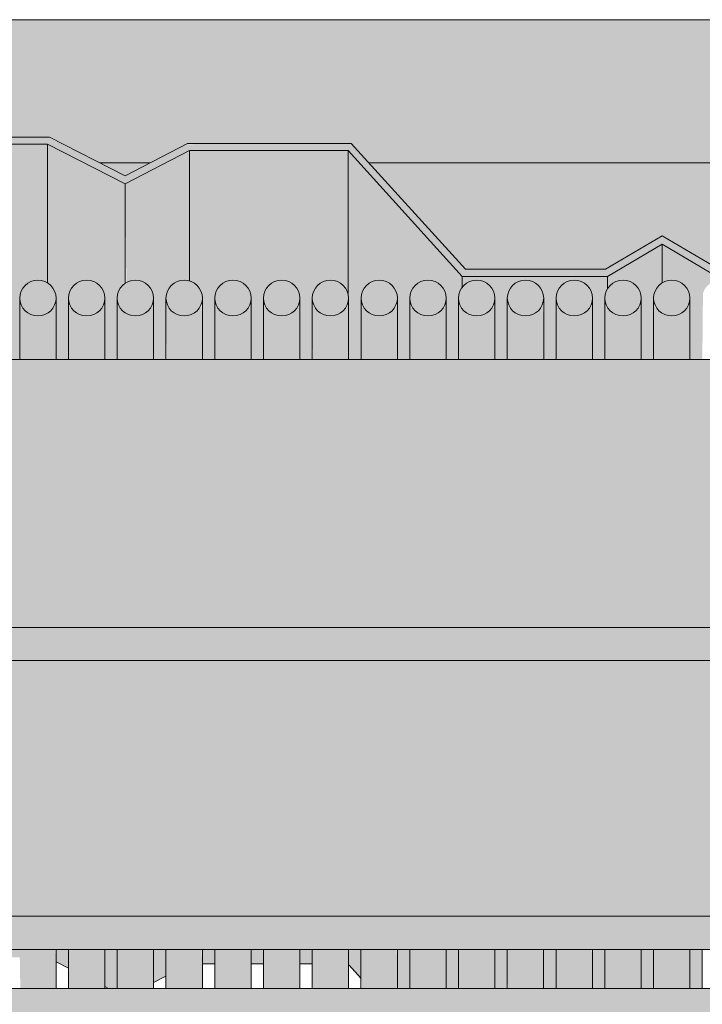
# Model space of a CAD drawing. Units: metres. Extents: x -3.9 to 31.5, y -3.4 to 5.3.
# Drawn here: x 0.7 to 0.9, y 2.5 to 2.7 of the extents above; entities that cross this region are included whole.
import ezdxf

# ---------------------------------------------------------------- set-up
doc = ezdxf.new("R2010")
doc.units = ezdxf.units.M
for name, color, linetype, lineweight in [('A-CIELO', 13, 'Continuous', 18), ('A-CIELO-PAT', 13, 'Continuous', 18), ('A-CUBIERT', 132, 'Continuous', 18), ('E-EQUIP ESP', 7, 'Continuous', 18), ('S-UNION', 4, 'Continuous', 18)]:
    doc.layers.add(name, color=color, linetype=linetype, lineweight=lineweight)

# ---------------------------------------------------------------- blocks, each defined once
blk = doc.blocks.new('Cubiertas Colihue3 - Cubiertas Colihue-996606-Corte  A - A')
at = {"layer": 'A-CUBIERT'}
for points in [[(0.6987, 2.65749), (0.69999, 2.65766), (0.70138, 2.65829), (0.70223, 2.65893), (0.70303, 2.65995), (0.70353, 2.66113), (0.7037, 2.66241), (0.70353, 2.66368), (0.70303, 2.66486), (0.70138, 2.66652), (0.7012, 2.66666), (0.69999, 2.66716), (0.69869, 2.66732), (0.6974, 2.66715), (0.69619, 2.66666), (0.69516, 2.66588), (0.69436, 2.66486), (0.69386, 2.66366), (0.6937, 2.66241), (0.69387, 2.66113), (0.69437, 2.65995), (0.69516, 2.65893), (0.6962, 2.65815), (0.6974, 2.65766), (0.69869, 2.65749)], [(0.7121, 2.65749), (0.71339, 2.65766), (0.7146, 2.65815), (0.71563, 2.65893), (0.71643, 2.65995), (0.71693, 2.66113), (0.7171, 2.66241), (0.71693, 2.66368), (0.71643, 2.66486), (0.71563, 2.66588), (0.7146, 2.66666), (0.71339, 2.66716), (0.71209, 2.66732), (0.7108, 2.66715), (0.70959, 2.66666), (0.70856, 2.66588), (0.70776, 2.66486), (0.70726, 2.66366), (0.7071, 2.66241), (0.70727, 2.66113), (0.70777, 2.65995), (0.70856, 2.65893), (0.7096, 2.65815), (0.7108, 2.65766), (0.71209, 2.65749)], [(0.7255, 2.65749), (0.72679, 2.65766), (0.728, 2.65815), (0.72903, 2.65893), (0.72983, 2.65995), (0.73033, 2.66113), (0.7305, 2.66241), (0.73033, 2.66368), (0.72983, 2.66486), (0.72903, 2.66588), (0.728, 2.66666), (0.72679, 2.66716), (0.72549, 2.66732), (0.7242, 2.66715), (0.72224, 2.6661), (0.72196, 2.66588), (0.72116, 2.66486), (0.72066, 2.66366), (0.7205, 2.66241), (0.72067, 2.66113), (0.72117, 2.65995), (0.72271, 2.65836), (0.723, 2.65815), (0.7242, 2.65766), (0.72549, 2.65749)], [(0.7389, 2.65749), (0.74034, 2.65772), (0.7414, 2.65815), (0.74243, 2.65893), (0.74323, 2.65995), (0.74373, 2.66113), (0.7439, 2.66241), (0.74373, 2.66368), (0.74323, 2.66486), (0.74243, 2.66588), (0.7414, 2.66666), (0.74019, 2.66716), (0.73889, 2.66732), (0.7376, 2.66715), (0.73639, 2.66666), (0.73536, 2.66588), (0.73456, 2.66486), (0.73406, 2.66366), (0.7339, 2.66241), (0.73407, 2.66113), (0.73457, 2.65995), (0.73536, 2.65893), (0.7364, 2.65815), (0.7376, 2.65766), (0.73889, 2.65749)], [(0.7523, 2.65749), (0.75359, 2.65766), (0.7548, 2.65815), (0.75583, 2.65893), (0.75663, 2.65995), (0.75713, 2.66113), (0.7573, 2.66241), (0.75713, 2.66368), (0.75663, 2.66486), (0.75583, 2.66588), (0.7548, 2.66666), (0.75324, 2.6672), (0.75229, 2.66732), (0.751, 2.66715), (0.74979, 2.66666), (0.74876, 2.66588), (0.74796, 2.66486), (0.74746, 2.66366), (0.7473, 2.66241), (0.74747, 2.66113), (0.74797, 2.65995), (0.74876, 2.65893), (0.7498, 2.65815), (0.751, 2.65766), (0.75229, 2.65749)], [(0.7657, 2.65749), (0.76699, 2.65766), (0.7682, 2.65815), (0.76923, 2.65893), (0.77003, 2.65995), (0.77053, 2.66113), (0.7707, 2.66241), (0.77053, 2.66368), (0.77003, 2.66486), (0.76923, 2.66588), (0.7682, 2.66666), (0.76699, 2.66716), (0.76569, 2.66732), (0.7644, 2.66715), (0.76319, 2.66666), (0.76216, 2.66588), (0.76136, 2.66486), (0.76086, 2.66366), (0.7607, 2.66241), (0.76087, 2.66113), (0.76137, 2.65995), (0.76216, 2.65893), (0.7632, 2.65815), (0.7644, 2.65766), (0.76569, 2.65749)], [(0.7791, 2.65749), (0.78039, 2.65766), (0.7816, 2.65815), (0.78263, 2.65893), (0.78343, 2.65995), (0.78393, 2.66113), (0.7841, 2.66241), (0.78392, 2.66368), (0.78343, 2.66486), (0.78263, 2.66588), (0.7816, 2.66666), (0.78039, 2.66716), (0.77909, 2.66732), (0.7778, 2.66715), (0.77659, 2.66666), (0.77556, 2.66588), (0.77476, 2.66486), (0.77426, 2.66366), (0.7741, 2.66241), (0.77427, 2.66113), (0.77477, 2.65995), (0.77556, 2.65893), (0.7766, 2.65815), (0.7778, 2.65766), (0.77909, 2.65749)], [(0.7925, 2.65749), (0.79379, 2.65766), (0.795, 2.65815), (0.79603, 2.65893), (0.79683, 2.65995), (0.79733, 2.66113), (0.7975, 2.66241), (0.79733, 2.66368), (0.79683, 2.66486), (0.79603, 2.66588), (0.795, 2.66666), (0.79379, 2.66716), (0.79249, 2.66732), (0.7912, 2.66715), (0.78999, 2.66666), (0.78896, 2.66588), (0.78816, 2.66486), (0.78766, 2.66366), (0.7875, 2.66241), (0.78767, 2.66113), (0.78817, 2.65995), (0.78896, 2.65893), (0.79, 2.65815), (0.7912, 2.65766), (0.79249, 2.65749)], [(0.8059, 2.65749), (0.80719, 2.65766), (0.8084, 2.65815), (0.80943, 2.65893), (0.81023, 2.65995), (0.81073, 2.66113), (0.8109, 2.66241), (0.81073, 2.66368), (0.81023, 2.66486), (0.80943, 2.66588), (0.8084, 2.66666), (0.80719, 2.66716), (0.80589, 2.66732), (0.8046, 2.66715), (0.80339, 2.66666), (0.80236, 2.66588), (0.80156, 2.66486), (0.80106, 2.66366), (0.8009, 2.66241), (0.80107, 2.66113), (0.80157, 2.65995), (0.80236, 2.65893), (0.8034, 2.65815), (0.8046, 2.65766), (0.80589, 2.65749)], [(0.8193, 2.65749), (0.82059, 2.65766), (0.8218, 2.65815), (0.82283, 2.65893), (0.82363, 2.65995), (0.82413, 2.66113), (0.8243, 2.66241), (0.82413, 2.66368), (0.82363, 2.66486), (0.82283, 2.66588), (0.8218, 2.66666), (0.82059, 2.66716), (0.81929, 2.66732), (0.818, 2.66715), (0.81679, 2.66666), (0.81523, 2.6652), (0.81496, 2.66486), (0.81446, 2.66366), (0.8143, 2.66241), (0.81447, 2.66113), (0.81527, 2.65956), (0.81576, 2.65893), (0.8168, 2.65815), (0.818, 2.65766), (0.81929, 2.65749)], [(0.8327, 2.65749), (0.83399, 2.65766), (0.8352, 2.65815), (0.83623, 2.65893), (0.83703, 2.65995), (0.83753, 2.66113), (0.8377, 2.66241), (0.83753, 2.66368), (0.83703, 2.66486), (0.83623, 2.66588), (0.8352, 2.66666), (0.83399, 2.66716), (0.83269, 2.66732), (0.8314, 2.66715), (0.83019, 2.66666), (0.82916, 2.66588), (0.82836, 2.66486), (0.82786, 2.66366), (0.8277, 2.66241), (0.82787, 2.66113), (0.82837, 2.65995), (0.82916, 2.65893), (0.8302, 2.65815), (0.8314, 2.65766), (0.83269, 2.65749)], [(0.8461, 2.65749), (0.84739, 2.65766), (0.8486, 2.65815), (0.84963, 2.65893), (0.85043, 2.65995), (0.85093, 2.66113), (0.8511, 2.66241), (0.85093, 2.66368), (0.85043, 2.66486), (0.84963, 2.66588), (0.8486, 2.66666), (0.84739, 2.66716), (0.84609, 2.66732), (0.8448, 2.66715), (0.84359, 2.66666), (0.84256, 2.66588), (0.84176, 2.66486), (0.84126, 2.66366), (0.8411, 2.66241), (0.84127, 2.66113), (0.84177, 2.65995), (0.84256, 2.65893), (0.8436, 2.65815), (0.8448, 2.65766), (0.84609, 2.65749)], [(0.8595, 2.65749), (0.86079, 2.65766), (0.862, 2.65815), (0.86303, 2.65893), (0.86383, 2.65995), (0.86433, 2.66113), (0.8645, 2.66241), (0.86433, 2.66368), (0.86383, 2.66486), (0.86303, 2.66588), (0.862, 2.66666), (0.86079, 2.66716), (0.85949, 2.66732), (0.8582, 2.66715), (0.85699, 2.66666), (0.85527, 2.665), (0.85516, 2.66486), (0.85466, 2.66366), (0.8545, 2.66241), (0.85467, 2.66113), (0.85527, 2.65981), (0.85596, 2.65893), (0.857, 2.65815), (0.8582, 2.65766), (0.85949, 2.65749)], [(0.8729, 2.65749), (0.87419, 2.65766), (0.8754, 2.65815), (0.87643, 2.65893), (0.87723, 2.65995), (0.87773, 2.66113), (0.8779, 2.66241), (0.87773, 2.66368), (0.87722, 2.66487), (0.87643, 2.66588), (0.8754, 2.66666), (0.87419, 2.66716), (0.87289, 2.66732), (0.8716, 2.66715), (0.87027, 2.66657), (0.86936, 2.66588), (0.86856, 2.66486), (0.86806, 2.66366), (0.8679, 2.66241), (0.86807, 2.66113), (0.86857, 2.65995), (0.86936, 2.65893), (0.8704, 2.65815), (0.8716, 2.65766), (0.87289, 2.65749)]]:
    blk.add_hatch(color=256, dxfattribs=at).paths.add_polyline_path(points, flags=0)
h = blk.add_hatch(color=256, dxfattribs=at)
h.paths.add_polyline_path([(0.70363, 2.4727), (0.70369, 2.4727), (0.70352, 2.48348), (0.69369, 2.48348), (0.69387, 2.4727), (0.70353, 2.4727)], flags=0)
h.paths.add_polyline_path([(0.70353, 2.64552), (0.7037, 2.64552), (0.70353, 2.66113), (0.70303, 2.65995), (0.70138, 2.65829), (0.7012, 2.65815), (0.69999, 2.65766), (0.6987, 2.65749), (0.6974, 2.65766), (0.69619, 2.65815), (0.69516, 2.65893), (0.69436, 2.65995), (0.69386, 2.66115), (0.6937, 2.66241), (0.69389, 2.64552), (0.70353, 2.64552)], flags=0)
h = blk.add_hatch(color=256, dxfattribs=at)
h.paths.add_polyline_path([(0.70709, 2.4727), (0.71709, 2.4727), (0.71692, 2.48348), (0.70709, 2.48348), (0.70709, 2.47833)], flags=0)
h.paths.add_polyline_path([(0.7071, 2.64552), (0.7171, 2.64552), (0.71693, 2.66113), (0.71643, 2.65995), (0.71563, 2.65893), (0.7146, 2.65815), (0.71339, 2.65766), (0.7121, 2.65749), (0.7108, 2.65766), (0.70959, 2.65815), (0.70856, 2.65893), (0.70776, 2.65995), (0.70726, 2.66115), (0.7071, 2.66241), (0.7071, 2.65662)], flags=0)
h = blk.add_hatch(color=256, dxfattribs=at)
h.paths.add_polyline_path([(0.7242, 2.4727), (0.73049, 2.4727), (0.73032, 2.48348), (0.72049, 2.48348), (0.72067, 2.4727), (0.7242, 2.4727)], flags=0)
h.paths.add_polyline_path([(0.7205, 2.64552), (0.7305, 2.64552), (0.73033, 2.66113), (0.72983, 2.65995), (0.72903, 2.65893), (0.728, 2.65815), (0.72679, 2.65766), (0.7255, 2.65749), (0.7242, 2.65766), (0.72224, 2.65871), (0.72196, 2.65893), (0.72116, 2.65995), (0.72066, 2.66115), (0.7205, 2.66241), (0.7205, 2.65662)], flags=0)
h = blk.add_hatch(color=256, dxfattribs=at)
h.paths.add_polyline_path([(0.73389, 2.4727), (0.74389, 2.4727), (0.74372, 2.48348), (0.73389, 2.48348), (0.73389, 2.47615)], flags=0)
h.paths.add_polyline_path([(0.74144, 2.64552), (0.7439, 2.64552), (0.74373, 2.66113), (0.74323, 2.65995), (0.74243, 2.65893), (0.7414, 2.65815), (0.74019, 2.65766), (0.7389, 2.65749), (0.7376, 2.65766), (0.73639, 2.65815), (0.73536, 2.65893), (0.73456, 2.65995), (0.73406, 2.66115), (0.7339, 2.66241), (0.73409, 2.64552), (0.7414, 2.64552)], flags=0)
h = blk.add_hatch(color=256, dxfattribs=at)
h.paths.add_polyline_path([(0.76069, 2.4727), (0.77069, 2.4727), (0.77052, 2.48348), (0.76069, 2.48348), (0.76069, 2.47948)], flags=0)
h.paths.add_polyline_path([(0.7607, 2.64552), (0.7707, 2.64552), (0.77053, 2.66113), (0.77003, 2.65995), (0.76923, 2.65893), (0.7682, 2.65815), (0.76699, 2.65766), (0.7657, 2.65749), (0.7644, 2.65766), (0.76319, 2.65815), (0.76216, 2.65893), (0.76136, 2.65995), (0.76086, 2.66115), (0.7607, 2.66241), (0.7607, 2.65662)], flags=0)
h = blk.add_hatch(color=256, dxfattribs=at)
h.paths.add_polyline_path([(0.79499, 2.4727), (0.79749, 2.4727), (0.79732, 2.48348), (0.78749, 2.48348), (0.78767, 2.4727), (0.79451, 2.4727)], flags=0)
h.paths.add_polyline_path([(0.7912, 2.64552), (0.7975, 2.64552), (0.79733, 2.66113), (0.79683, 2.65995), (0.79603, 2.65893), (0.795, 2.65815), (0.79379, 2.65766), (0.7925, 2.65749), (0.7912, 2.65766), (0.78999, 2.65815), (0.78896, 2.65893), (0.78816, 2.65995), (0.78766, 2.66115), (0.7875, 2.66241), (0.78769, 2.64552), (0.7912, 2.64552)], flags=0)
h = blk.add_hatch(color=256, dxfattribs=at)
h.paths.add_polyline_path([(0.80719, 2.4727), (0.81089, 2.4727), (0.81072, 2.48348), (0.80089, 2.48348), (0.80107, 2.4727), (0.80719, 2.4727)], flags=0)
h.paths.add_polyline_path([(0.8009, 2.64552), (0.8109, 2.64552), (0.81073, 2.66113), (0.81023, 2.65995), (0.80943, 2.65893), (0.8084, 2.65815), (0.80719, 2.65766), (0.8059, 2.65749), (0.8046, 2.65766), (0.80339, 2.65815), (0.80236, 2.65893), (0.80156, 2.65995), (0.80106, 2.66115), (0.8009, 2.66241), (0.8009, 2.65662)], flags=0)
h = blk.add_hatch(color=256, dxfattribs=at)
h.paths.add_polyline_path([(0.83399, 2.4727), (0.83769, 2.4727), (0.83752, 2.48348), (0.82769, 2.48348), (0.82787, 2.4727), (0.83399, 2.4727)], flags=0)
h.paths.add_polyline_path([(0.8277, 2.64552), (0.8377, 2.64552), (0.83753, 2.66113), (0.83703, 2.65995), (0.83623, 2.65893), (0.8352, 2.65815), (0.83399, 2.65766), (0.8327, 2.65749), (0.8314, 2.65766), (0.83019, 2.65815), (0.82916, 2.65893), (0.82836, 2.65995), (0.82786, 2.66115), (0.8277, 2.66241), (0.8277, 2.65662)], flags=0)
h = blk.add_hatch(color=256, dxfattribs=at)
h.paths.add_polyline_path([(0.8461, 2.4727), (0.85109, 2.4727), (0.85092, 2.48348), (0.84109, 2.48348), (0.84127, 2.4727), (0.84609, 2.4727)], flags=0)
h.paths.add_polyline_path([(0.8411, 2.64552), (0.8511, 2.64552), (0.85093, 2.66113), (0.85043, 2.65995), (0.84963, 2.65893), (0.8486, 2.65815), (0.84739, 2.65766), (0.8461, 2.65749), (0.8448, 2.65766), (0.84359, 2.65815), (0.84256, 2.65893), (0.84176, 2.65995), (0.84126, 2.66115), (0.8411, 2.66241), (0.8411, 2.65662)], flags=0)
h = blk.add_hatch(color=256, dxfattribs=at)
h.paths.add_polyline_path([(0.86789, 2.4727), (0.87789, 2.4727), (0.87772, 2.48348), (0.86789, 2.48348)], flags=0)
h.paths.add_polyline_path([(0.8679, 2.64552), (0.8779, 2.64552), (0.87773, 2.66113), (0.87722, 2.65994), (0.87643, 2.65893), (0.8754, 2.65815), (0.87419, 2.65766), (0.8729, 2.65749), (0.8716, 2.65766), (0.87027, 2.65824), (0.86936, 2.65893), (0.86856, 2.65995), (0.86806, 2.66115), (0.8679, 2.66241), (0.8679, 2.65662)], flags=0)
h = blk.add_hatch(color=256, dxfattribs=at)
h.paths.add_polyline_path([(0.74729, 2.4727), (0.75729, 2.4727), (0.75712, 2.48348), (0.74729, 2.48348), (0.74729, 2.47948)], flags=0)
h.paths.add_polyline_path([(0.7473, 2.64552), (0.7573, 2.64552), (0.75713, 2.66113), (0.75663, 2.65995), (0.75583, 2.65893), (0.7548, 2.65815), (0.75324, 2.65761), (0.7523, 2.65749), (0.751, 2.65766), (0.74979, 2.65815), (0.74876, 2.65893), (0.74796, 2.65995), (0.74746, 2.66115), (0.7473, 2.66113), (0.7473, 2.65662)], flags=0)
h = blk.add_hatch(color=256, dxfattribs=at)
h.paths.add_polyline_path([(0.78403, 2.4727), (0.78409, 2.4727), (0.78392, 2.48348), (0.77409, 2.48348), (0.77427, 2.4727), (0.78393, 2.4727)], flags=0)
h.paths.add_polyline_path([(0.78393, 2.64552), (0.7841, 2.64552), (0.78392, 2.66113), (0.78343, 2.65995), (0.78263, 2.65893), (0.7816, 2.65815), (0.78039, 2.65766), (0.7791, 2.65749), (0.7778, 2.65766), (0.77659, 2.65815), (0.77556, 2.65893), (0.77476, 2.65995), (0.77426, 2.66115), (0.7741, 2.66113), (0.77429, 2.64552), (0.78393, 2.64552)], flags=0)
h = blk.add_hatch(color=256, dxfattribs=at)
h.paths.add_polyline_path([(0.81429, 2.4727), (0.82429, 2.4727), (0.82412, 2.48348), (0.81429, 2.48348)], flags=0)
h.paths.add_polyline_path([(0.8143, 2.64552), (0.8243, 2.64552), (0.82413, 2.66113), (0.82363, 2.65995), (0.82283, 2.65893), (0.8218, 2.65815), (0.82059, 2.65766), (0.8193, 2.65749), (0.818, 2.65766), (0.81679, 2.65815), (0.81523, 2.65961), (0.81496, 2.65995), (0.81446, 2.66115), (0.8143, 2.66113), (0.8143, 2.65662)], flags=0)
h = blk.add_hatch(color=256, dxfattribs=at)
h.paths.add_polyline_path([(0.85466, 2.4727), (0.86449, 2.4727), (0.86432, 2.48348), (0.85449, 2.48348), (0.85466, 2.4727)], flags=0)
h.paths.add_polyline_path([(0.85596, 2.64552), (0.8645, 2.64552), (0.86433, 2.66113), (0.86383, 2.65995), (0.86303, 2.65893), (0.862, 2.65815), (0.86079, 2.65766), (0.8595, 2.65749), (0.8582, 2.65766), (0.85699, 2.65815), (0.85527, 2.65981), (0.85516, 2.65995), (0.85466, 2.66115), (0.8545, 2.66113), (0.85469, 2.64552), (0.85527, 2.64552)], flags=0)
for p, q in [((0.6937, 2.66241), (0.6937, 2.64552)), ((0.7037, 2.64552), (0.7037, 2.66241)), ((0.7071, 2.66241), (0.7071, 2.64552)), ((0.7171, 2.64552), (0.7171, 2.66241)), ((0.7205, 2.66241), (0.7205, 2.64552)), ((0.7305, 2.64552), (0.7305, 2.66241)), ((0.7339, 2.66241), (0.7339, 2.64552)), ((0.7439, 2.64552), (0.7439, 2.66241)), ((0.7473, 2.66241), (0.7473, 2.64552)), ((0.7573, 2.64552), (0.7573, 2.66241)), ((0.7607, 2.66241), (0.7607, 2.64552)), ((0.7707, 2.64552), (0.7707, 2.66241)), ((0.7741, 2.66241), (0.7741, 2.64552)), ((0.7841, 2.64552), (0.7841, 2.66241)), ((0.7875, 2.66241), (0.7875, 2.64552)), ((0.7975, 2.64552), (0.7975, 2.66241)), ((0.8009, 2.66241), (0.8009, 2.64552)), ((0.8109, 2.64552), (0.8109, 2.66241)), ((0.8143, 2.66241), (0.8143, 2.64552)), ((0.8243, 2.64552), (0.8243, 2.66241)), ((0.8277, 2.66241), (0.8277, 2.64552)), ((0.8377, 2.64552), (0.8377, 2.66241)), ((0.8411, 2.66241), (0.8411, 2.64552)), ((0.8511, 2.64552), (0.8511, 2.66241)), ((0.8545, 2.66241), (0.8545, 2.64552)), ((0.8645, 2.64552), (0.8645, 2.66241)), ((0.8679, 2.66241), (0.8679, 2.64552)), ((0.8779, 2.64552), (0.8779, 2.66241)), ((0.70369, 2.4727), (0.70369, 2.48348)), ((0.70709, 2.48348), (0.70709, 2.4727)), ((0.71709, 2.4727), (0.71709, 2.48348)), ((0.72049, 2.48348), (0.72049, 2.4727)), ((0.73049, 2.4727), (0.73049, 2.48348)), ((0.73389, 2.48348), (0.73389, 2.4727)), ((0.74389, 2.4727), (0.74389, 2.48348)), ((0.74729, 2.48348), (0.74729, 2.4727)), ((0.75729, 2.4727), (0.75729, 2.48348)), ((0.76069, 2.48348), (0.76069, 2.4727)), ((0.77069, 2.4727), (0.77069, 2.48348)), ((0.77409, 2.48348), (0.77409, 2.4727)), ((0.78409, 2.4727), (0.78409, 2.48348)), ((0.78749, 2.48348), (0.78749, 2.4727)), ((0.79749, 2.4727), (0.79749, 2.48348)), ((0.80089, 2.48348), (0.80089, 2.4727)), ((0.81089, 2.4727), (0.81089, 2.48348)), ((0.81429, 2.48348), (0.81429, 2.4727)), ((0.82429, 2.4727), (0.82429, 2.48348)), ((0.82769, 2.48348), (0.82769, 2.4727)), ((0.83769, 2.4727), (0.83769, 2.48348)), ((0.84109, 2.48348), (0.84109, 2.4727)), ((0.85109, 2.4727), (0.85109, 2.48348)), ((0.85449, 2.48348), (0.85449, 2.4727)), ((0.86449, 2.4727), (0.86449, 2.48348)), ((0.86789, 2.48348), (0.86789, 2.4727)), ((0.87789, 2.4727), (0.87789, 2.48348)), ((0.88129, 2.48348), (0.88129, 2.4727))]:
    blk.add_line(p, q, dxfattribs=at)
for centre, start_param, end_param in [((0.6987, 2.66241), 3.141599, 6.283185), ((0.7121, 2.66241), 3.141599, 6.283185), ((0.7255, 2.66241), 3.141599, 6.283185), ((0.7389, 2.66241), 3.141599, 6.283185), ((0.7523, 2.66241), 3.141599, 6.283185), ((0.7657, 2.66241), 3.141599, 6.283185), ((0.7791, 2.66241), 3.141599, 6.283185), ((0.7925, 2.66241), 3.141599, 6.283185), ((0.8059, 2.66241), 3.141599, 6.283185), ((0.8193, 2.66241), 3.141599, 6.283185), ((0.8327, 2.66241), 3.141599, 6.283185), ((0.8461, 2.66241), 3.141599, 6.283185), ((0.8595, 2.66241), 3.141599, 6.283185), ((0.8729, 2.66241), 3.141599, 6.283185), ((0.6987, 2.66241), 0.000007, 3.141593), ((0.7121, 2.66241), 0.000007, 3.141593), ((0.7255, 2.66241), 0.000007, 3.141593), ((0.7389, 2.66241), 0.000007, 3.141593), ((0.7523, 2.66241), 0.000007, 3.141593), ((0.7657, 2.66241), 0.000007, 3.141593), ((0.7791, 2.66241), 0.000007, 3.141593), ((0.7925, 2.66241), 0.000007, 3.141593), ((0.8059, 2.66241), 0.000007, 3.141593), ((0.8193, 2.66241), 0.000007, 3.141593), ((0.8327, 2.66241), 0.000007, 3.141593), ((0.8461, 2.66241), 0.000007, 3.141593), ((0.8595, 2.66241), 0.000007, 3.141593), ((0.8729, 2.66241), 0.000007, 3.141593)]:
    blk.add_ellipse(centre, major_axis=(-0.005, 0), ratio=0.983463, start_param=start_param, end_param=end_param, dxfattribs=at)
blk = doc.blocks.new('Cubierta 3 - Cubierta 2-996700-Corte  A - A')
at = {"layer": 'A-CIELO-PAT'}
blk.add_hatch(color=256, dxfattribs=at).paths.add_polyline_path([(1.22045, 2.66834), (1.22045, 2.66834), (1.2534, 2.70467), (1.29173, 2.70467), (1.31305, 2.69378), (1.33068, 2.7029), (1.37427, 2.7029), (1.40561, 2.66834), (1.445, 2.66837), (1.445, 2.6703), (1.40651, 2.6703), (1.37516, 2.70487), (1.3298, 2.70467), (1.31305, 2.696), (1.29172, 2.70664), (1.2525, 2.70664), (1.21955, 2.6703), (1.181, 2.6703), (1.16544, 2.67947), (1.14989, 2.6703), (1.11134, 2.6703), (1.07999, 2.70487), (1.03463, 2.70467), (1.01788, 2.696), (0.99655, 2.70664), (0.95733, 2.70664), (0.92438, 2.6703), (0.88582, 2.6703), (0.87027, 2.67947), (0.85472, 2.6703), (0.81617, 2.6703), (0.78482, 2.70487), (0.73946, 2.70467), (0.72271, 2.696), (0.70138, 2.70664), (0.66216, 2.70664), (0.62921, 2.6703), (0.59065, 2.6703), (0.5751, 2.67947), (0.55955, 2.6703), (0.521, 2.6703), (0.48965, 2.70487), (0.44467, 2.70487), (0.42753, 2.696), (0.40621, 2.70664), (0.36699, 2.70664), (0.33404, 2.6703), (0.29548, 2.6703), (0.27993, 2.67947), (0.26438, 2.6703), (0.22583, 2.6703), (0.19448, 2.70487), (0.1495, 2.70487), (0.13236, 2.696), (0.11104, 2.70664), (0.07182, 2.70664), (0.03887, 2.6703), (0.00031, 2.6703), (-0.01524, 2.67947), (-0.03079, 2.6703), (-0.06934, 2.6703), (-0.10069, 2.70487), (-0.14605, 2.70467), (-0.16281, 2.696), (-0.18413, 2.70664), (-0.22335, 2.70664), (-0.2563, 2.6703), (-0.29486, 2.6703), (-0.31041, 2.67947), (-0.32597, 2.6703), (-0.36452, 2.6703), (-0.39586, 2.70487), (-0.44122, 2.70467), (-0.45798, 2.696), (-0.4793, 2.70664), (-0.51852, 2.70664), (-0.55147, 2.6703), (-0.59003, 2.6703), (-0.60558, 2.67947), (-0.62114, 2.6703), (-0.65969, 2.6703), (-0.69103, 2.70487), (-0.73639, 2.70467), (-0.75315, 2.696), (-0.77447, 2.70664), (-0.81369, 2.70664), (-0.84664, 2.6703), (-0.88503, 2.6703), (-0.90058, 2.67947), (-0.91614, 2.6703), (-0.95469, 2.6703), (-0.98603, 2.70487), (-1.03101, 2.70487), (-1.04815, 2.696), (-1.06947, 2.70664), (-1.10869, 2.70664), (-1.14164, 2.6703), (-1.18003, 2.6703), (-1.19558, 2.67947), (-1.21114, 2.6703), (-1.24969, 2.6703), (-1.28103, 2.70487), (-1.32639, 2.70467), (-1.34315, 2.696), (-1.36447, 2.70664), (-1.40369, 2.70664), (-1.43664, 2.6703), (-1.445, 2.6703), (-1.445, 2.66834), (-1.43574, 2.66834), (-1.40279, 2.70467), (-1.36447, 2.70467), (-1.34314, 2.69378), (-1.32552, 2.7029), (-1.28193, 2.7029), (-1.25058, 2.66834), (-1.21058, 2.66834), (-1.19558, 2.67718), (-1.18003, 2.66834), (-1.14074, 2.66834), (-1.10779, 2.70467), (-1.06947, 2.70467), (-1.04814, 2.69378), (-1.03052, 2.7029), (-0.98693, 2.7029), (-0.95558, 2.66834), (-0.91558, 2.66834), (-0.90058, 2.67718), (-0.88503, 2.66834), (-0.84574, 2.66834), (-0.81279, 2.70467), (-0.77447, 2.70467), (-0.75314, 2.69378), (-0.73552, 2.7029), (-0.69193, 2.7029), (-0.66058, 2.66834), (-0.62058, 2.66834), (-0.60558, 2.67718), (-0.59003, 2.66834), (-0.55057, 2.66834), (-0.51762, 2.70467), (-0.4793, 2.70467), (-0.45797, 2.69378), (-0.44035, 2.7029), (-0.39676, 2.7029), (-0.36541, 2.66834), (-0.32541, 2.66834), (-0.31041, 2.67718), (-0.29486, 2.66834), (-0.2554, 2.66834), (-0.22245, 2.70467), (-0.18413, 2.70467), (-0.1628, 2.69378), (-0.14518, 2.7029), (-0.10159, 2.7029), (-0.07024, 2.66834), (-0.03024, 2.66834), (-0.01524, 2.67718), (0.00031, 2.66834), (0.03977, 2.66834), (0.07272, 2.70467), (0.11104, 2.70467), (0.13237, 2.69378), (0.14999, 2.7029), (0.19358, 2.7029), (0.22493, 2.66834), (0.26493, 2.66834), (0.27993, 2.67718), (0.29548, 2.66834), (0.33494, 2.66834), (0.36789, 2.70467), (0.40621, 2.70467), (0.42754, 2.69378), (0.44517, 2.7029), (0.48875, 2.7029), (0.5201, 2.66834), (0.5601, 2.66834), (0.5751, 2.67718), (0.59065, 2.66834), (0.63011, 2.66834), (0.66306, 2.70467), (0.70138, 2.70467), (0.72271, 2.69378), (0.74034, 2.7029), (0.78393, 2.7029), (0.81527, 2.66834), (0.85527, 2.66834), (0.87027, 2.67718), (0.88582, 2.66834), (0.92528, 2.66834), (0.95823, 2.70467), (0.99655, 2.70467), (1.01788, 2.69378), (1.03551, 2.7029), (1.0791, 2.7029), (1.11044, 2.66834), (1.15044, 2.66834), (1.16544, 2.67718), (1.181, 2.66834), (1.21955, 2.66834)], flags=0)
h = blk.add_hatch(color=256, dxfattribs=at)
h.paths.add_polyline_path([(0.69369, 2.48125), (0.69369, 2.48125), (0.69369, 2.48348), (0.69029, 2.48348), (0.6903, 2.48125), (0.69125, 2.48125)], flags=0)
h.paths.add_polyline_path([(0.66349, 2.48125), (0.66689, 2.48125), (0.66689, 2.48348), (0.66349, 2.48348)], flags=0)
h.paths.add_polyline_path([(0.68029, 2.48125), (0.68029, 2.48125), (0.68029, 2.48348), (0.67689, 2.48348), (0.6769, 2.48125)], flags=0)
h.paths.add_polyline_path([(0.6635, 2.64552), (0.6669, 2.64552), (0.66707, 2.66368), (0.66757, 2.66486), (0.66836, 2.66588), (0.6694, 2.66666), (0.6706, 2.66716), (0.6719, 2.66732), (0.67319, 2.66716), (0.6744, 2.66666), (0.67543, 2.66588), (0.67623, 2.66486), (0.67673, 2.66368), (0.6769, 2.66113), (0.6769, 2.64552), (0.6803, 2.64552), (0.68047, 2.66368), (0.68097, 2.66486), (0.68176, 2.66588), (0.6828, 2.66666), (0.684, 2.66716), (0.6853, 2.66732), (0.68659, 2.66716), (0.6878, 2.66666), (0.68883, 2.66588), (0.68963, 2.66486), (0.69013, 2.66368), (0.6903, 2.66113), (0.6903, 2.64552), (0.6937, 2.64552), (0.69387, 2.66368), (0.69437, 2.66486), (0.69516, 2.66588), (0.6962, 2.66666), (0.6974, 2.66716), (0.6987, 2.66732), (0.69999, 2.66716), (0.70138, 2.66652), (0.70138, 2.70467), (0.66306, 2.70467), (0.66333, 2.66368), (0.6635, 2.66113), (0.6635, 2.65662)], flags=0)
h = blk.add_hatch(color=256, dxfattribs=at)
h.paths.add_polyline_path([(0.72049, 2.4727), (0.72049, 2.48348), (0.71709, 2.48348), (0.7171, 2.47323), (0.71813, 2.4727), (0.72049, 2.4727)], flags=0)
h.paths.add_polyline_path([(0.70709, 2.47833), (0.70709, 2.48348), (0.70369, 2.48348), (0.7037, 2.48007), (0.70709, 2.47833)], flags=0)
h.paths.add_polyline_path([(0.72049, 2.64552), (0.7205, 2.64552), (0.72067, 2.66368), (0.72117, 2.66486), (0.72271, 2.66716), (0.72271, 2.69378), (0.70138, 2.70467), (0.70138, 2.66652), (0.70223, 2.66588), (0.70303, 2.66486), (0.70353, 2.66368), (0.7037, 2.66113), (0.7037, 2.64552), (0.7071, 2.64552), (0.70727, 2.66368), (0.70777, 2.66486), (0.70856, 2.66588), (0.7096, 2.66666), (0.7108, 2.66716), (0.7121, 2.66732), (0.71339, 2.66716), (0.7146, 2.66666), (0.71563, 2.66588), (0.71643, 2.66486), (0.71693, 2.66368), (0.7171, 2.66113), (0.7171, 2.64552)], flags=0)
h = blk.add_hatch(color=256, dxfattribs=at)
h.paths.add_polyline_path([(0.73049, 2.47439), (0.73389, 2.47615), (0.73389, 2.48348), (0.73049, 2.48348)], flags=0)
h.paths.add_polyline_path([(0.7305, 2.64552), (0.7339, 2.64552), (0.73407, 2.66368), (0.73457, 2.66486), (0.73536, 2.66588), (0.7364, 2.66666), (0.7376, 2.66716), (0.7389, 2.66732), (0.74034, 2.66716), (0.74033, 2.7029), (0.72271, 2.69378), (0.723, 2.66666), (0.7242, 2.66716), (0.7255, 2.66732), (0.72679, 2.66716), (0.728, 2.66666), (0.72903, 2.66588), (0.72983, 2.66486), (0.73033, 2.66368), (0.7305, 2.66113), (0.7305, 2.65662)], flags=0)
h = blk.add_hatch(color=256, dxfattribs=at)
h.paths.add_polyline_path([(0.74729, 2.47948), (0.74729, 2.47948), (0.74729, 2.48348), (0.74389, 2.48348), (0.7439, 2.47948)], flags=0)
h.paths.add_polyline_path([(0.77069, 2.47948), (0.77409, 2.47948), (0.77409, 2.48348), (0.77069, 2.48348)], flags=0)
h.paths.add_polyline_path([(0.76069, 2.47948), (0.76069, 2.48348), (0.75729, 2.48348), (0.7573, 2.47948), (0.76069, 2.47948)], flags=0)
h.paths.add_polyline_path([(0.77409, 2.64552), (0.7741, 2.64552), (0.77427, 2.66368), (0.77477, 2.66486), (0.77556, 2.66588), (0.7766, 2.66666), (0.7778, 2.66716), (0.7791, 2.66732), (0.78039, 2.66716), (0.7816, 2.66666), (0.78263, 2.66588), (0.78343, 2.66486), (0.78393, 2.66368), (0.78392, 2.7029), (0.74034, 2.7029), (0.74034, 2.6671), (0.7414, 2.66666), (0.74243, 2.66588), (0.74323, 2.66486), (0.74373, 2.66368), (0.7439, 2.66113), (0.7439, 2.64552), (0.7473, 2.64552), (0.74747, 2.66368), (0.74797, 2.66486), (0.74876, 2.66588), (0.7498, 2.66666), (0.751, 2.66716), (0.75324, 2.6672), (0.75359, 2.66716), (0.7548, 2.66666), (0.75583, 2.66588), (0.75663, 2.66486), (0.75713, 2.66368), (0.7573, 2.66113), (0.7573, 2.64552), (0.7607, 2.64552), (0.76087, 2.66368), (0.76137, 2.66486), (0.76216, 2.66588), (0.7632, 2.66666), (0.7644, 2.66716), (0.7657, 2.66732), (0.76699, 2.66716), (0.7682, 2.66666), (0.76923, 2.66588), (0.77003, 2.66486), (0.77053, 2.66368), (0.7707, 2.66113), (0.7707, 2.64552)], flags=0)
h = blk.add_hatch(color=256, dxfattribs=at)
h.paths.add_polyline_path([(0.79749, 2.4727), (0.80089, 2.4727), (0.80089, 2.48348), (0.79749, 2.48348)], flags=0)
h.paths.add_polyline_path([(0.81429, 2.4727), (0.81429, 2.4727), (0.81429, 2.48348), (0.81089, 2.48348), (0.8109, 2.4727)], flags=0)
h.paths.add_polyline_path([(0.78749, 2.47554), (0.78749, 2.48348), (0.78409, 2.48348), (0.78424, 2.47914), (0.78749, 2.47555)], flags=0)
h.paths.add_polyline_path([(0.8009, 2.64552), (0.80107, 2.66368), (0.80157, 2.66486), (0.80236, 2.66588), (0.8034, 2.66666), (0.8046, 2.66716), (0.8059, 2.66732), (0.80719, 2.66716), (0.8084, 2.66666), (0.80943, 2.66588), (0.81023, 2.66486), (0.81073, 2.66368), (0.8109, 2.66113), (0.8109, 2.64552), (0.8143, 2.64552), (0.81447, 2.66368), (0.81527, 2.66588), (0.81523, 2.66838), (0.78393, 2.7029), (0.7841, 2.64552), (0.7875, 2.64552), (0.78767, 2.66368), (0.78817, 2.66486), (0.78896, 2.66588), (0.79, 2.66666), (0.7912, 2.66716), (0.7925, 2.66732), (0.79379, 2.66716), (0.795, 2.66666), (0.79603, 2.66588), (0.79683, 2.66486), (0.79733, 2.66368), (0.7975, 2.66113), (0.7975, 2.64552), (0.80089, 2.64552)], flags=0)
h = blk.add_hatch(color=256, dxfattribs=at)
h.paths.add_polyline_path([(0.86789, 2.4727), (0.86789, 2.4727), (0.86789, 2.48348), (0.86449, 2.48348), (0.8645, 2.4727)], flags=0)
h.paths.add_polyline_path([(0.8645, 2.64552), (0.8679, 2.64552), (0.86807, 2.66368), (0.86857, 2.66486), (0.86936, 2.66588), (0.87027, 2.66661), (0.87027, 2.67718), (0.85527, 2.66834), (0.85527, 2.665), (0.85596, 2.66588), (0.857, 2.66666), (0.8582, 2.66716), (0.8595, 2.66732), (0.86079, 2.66716), (0.862, 2.66666), (0.86303, 2.66588), (0.86383, 2.66486), (0.86433, 2.66368), (0.8645, 2.66113), (0.8645, 2.65662)], flags=0)
h = blk.add_hatch(color=256, dxfattribs=at)
h.paths.add_polyline_path([(0.88129, 2.4727), (0.88129, 2.4727), (0.88129, 2.48348), (0.87789, 2.48348), (0.8779, 2.4727)], flags=0)
h.paths.add_polyline_path([(0.8779, 2.64552), (0.8813, 2.64552), (0.88147, 2.66368), (0.88197, 2.66486), (0.88276, 2.66588), (0.8838, 2.66666), (0.88527, 2.66739), (0.885, 2.6685), (0.87027, 2.67718), (0.8704, 2.66666), (0.8716, 2.66716), (0.8729, 2.66732), (0.87419, 2.66716), (0.8754, 2.66666), (0.87643, 2.66588), (0.87723, 2.66486), (0.87773, 2.66368), (0.8779, 2.66113), (0.8779, 2.65662)], flags=0)
h = blk.add_hatch(color=256, dxfattribs=at)
h.paths.add_polyline_path([(0.82769, 2.4727), (0.82769, 2.48348), (0.82429, 2.48348), (0.8243, 2.4727), (0.82769, 2.4727)], flags=0)
h.paths.add_polyline_path([(0.85449, 2.4727), (0.85449, 2.48348), (0.85109, 2.48348), (0.8511, 2.4727), (0.85449, 2.4727)], flags=0)
h.paths.add_polyline_path([(0.8377, 2.4727), (0.84109, 2.4727), (0.84109, 2.48348), (0.83769, 2.48348), (0.83769, 2.4727)], flags=0)
h.paths.add_polyline_path([(0.82769, 2.64552), (0.8277, 2.64552), (0.82787, 2.66368), (0.82837, 2.66486), (0.82916, 2.66588), (0.8302, 2.66666), (0.8314, 2.66716), (0.8327, 2.66732), (0.83399, 2.66716), (0.8352, 2.66666), (0.83623, 2.66588), (0.83703, 2.66486), (0.83753, 2.66368), (0.8377, 2.66113), (0.8377, 2.64552), (0.8411, 2.64552), (0.84127, 2.66368), (0.84177, 2.66486), (0.84256, 2.66588), (0.8436, 2.66666), (0.8448, 2.66716), (0.84623, 2.66731), (0.84739, 2.66716), (0.8486, 2.66666), (0.84963, 2.66588), (0.85043, 2.66486), (0.85093, 2.66368), (0.8511, 2.66113), (0.8511, 2.64552), (0.8545, 2.64552), (0.85467, 2.66368), (0.85527, 2.66565), (0.85516, 2.66834), (0.81527, 2.66834), (0.81527, 2.66526), (0.81576, 2.66588), (0.8168, 2.66666), (0.818, 2.66716), (0.8193, 2.66732), (0.82059, 2.66716), (0.8218, 2.66666), (0.82283, 2.66588), (0.82363, 2.66486), (0.82413, 2.66368), (0.8243, 2.66113), (0.8243, 2.64552)], flags=0)
at = {"layer": 'A-CIELO'}
for p, q in [((0.70187, 2.70664), (0.66216, 2.70664)), ((0.72271, 2.696), (0.70187, 2.70664)), ((0.66306, 2.70467), (0.70138, 2.70467)), ((0.70138, 2.70467), (0.72271, 2.69378)), ((0.70138, 2.70467), (0.70138, 2.66652)), ((0.73984, 2.70487), (0.72271, 2.696)), ((0.72271, 2.69378), (0.74034, 2.7029)), ((0.78482, 2.70487), (0.73984, 2.70487)), ((0.74034, 2.7029), (0.78393, 2.7029)), ((0.74034, 2.7029), (0.74034, 2.66707)), ((0.78393, 2.7029), (0.81527, 2.66834)), ((0.78393, 2.7029), (0.78393, 2.66368)), ((0.81617, 2.6703), (0.78482, 2.70487)), ((0.72271, 2.69378), (0.72271, 2.66645)), ((0.87027, 2.67947), (0.85472, 2.6703)), ((0.88582, 2.6703), (0.87027, 2.67947)), ((0.85527, 2.66834), (0.87027, 2.67718)), ((0.87027, 2.67718), (0.88527, 2.66834)), ((0.87027, 2.67718), (0.87027, 2.66657)), ((0.85472, 2.6703), (0.81617, 2.6703)), ((0.81527, 2.66834), (0.85527, 2.66834)), ((0.81527, 2.66834), (0.81527, 2.66526)), ((0.85527, 2.66834), (0.85527, 2.665)), ((0.70709, 2.47833), (0.70369, 2.48007)), ((0.74729, 2.47948), (0.74389, 2.47948)), ((0.76069, 2.47948), (0.75729, 2.47948)), ((0.77409, 2.47948), (0.77069, 2.47948)), ((0.78749, 2.47554), (0.78424, 2.47914)), ((0.73389, 2.47615), (0.73049, 2.47439)), ((0.71813, 2.4727), (0.71709, 2.47323))]:
    blk.add_line(p, q, dxfattribs=at)
blk = doc.blocks.new('Electrical_Solar-Panels_Terreal_Solterre-Micro-PV_EN - PV Kit - 1C1L-V2-Corte  A - A')
at = {"layer": 'E-EQUIP ESP'}
h = blk.add_hatch(color=256, dxfattribs=at)
h.paths.add_polyline_path([(0.13236, 2.69954), (0.13919, 2.69954), (0.14999, 2.70487), (0.19448, 2.70487), (0.19932, 2.69954), (0.36055, 2.69954), (0.36699, 2.70664), (0.4067, 2.70664), (0.42061, 2.69954), (0.43436, 2.69954), (0.44517, 2.70487), (0.48965, 2.70487), (0.49449, 2.69954), (0.65572, 2.69954), (0.66216, 2.70664), (0.70187, 2.70664), (0.71578, 2.69954), (0.72953, 2.69954), (0.74034, 2.70487), (0.78482, 2.70487), (0.78966, 2.69954), (0.95089, 2.69954), (0.95733, 2.70664), (0.99704, 2.70664), (1.01096, 2.69954), (1.0247, 2.69954), (1.03551, 2.70487), (1.07999, 2.70487), (1.08483, 2.69954), (1.24606, 2.69954), (1.2525, 2.70664), (1.29221, 2.70664), (1.30613, 2.69954), (1.31987, 2.69954), (1.33068, 2.70487), (1.37516, 2.70487), (1.38, 2.69954), (1.445, 2.69954), (1.445, 2.73887), (0.0106, 2.73887), (0.0106, 2.69954), (0.06538, 2.69954), (0.07182, 2.70664), (0.11153, 2.70664), (0.12544, 2.69954), (0.13235, 2.69954)], flags=0)
h.paths.add_polyline_path([(1.62112, 2.69954), (1.6506, 2.69954), (1.6506, 2.73887), (1.52, 2.73887), (1.52, 2.69954), (1.55913, 2.69954)], flags=0)
h = blk.add_hatch(color=256, dxfattribs=at)
h.paths.add_polyline_path([(1.18718, 2.6703), (1.21955, 2.6703), (1.24606, 2.69954), (1.08483, 2.69954), (1.11134, 2.67031), (1.14989, 2.67031), (1.16544, 2.67947), (1.181, 2.6703)], flags=0)
h.paths.add_polyline_path([(0.62921, 2.6703), (0.65572, 2.69954), (0.49449, 2.69954), (0.521, 2.67031), (0.55955, 2.67031), (0.5751, 2.67947), (0.59065, 2.6703), (0.59826, 2.6703)], flags=0)
h.paths.add_polyline_path([(0.33404, 2.6703), (0.36055, 2.69954), (0.19932, 2.69954), (0.22583, 2.67031), (0.26438, 2.67031), (0.27993, 2.67947), (0.29548, 2.6703), (0.3193, 2.6703)], flags=0)
h.paths.add_polyline_path([(0.90822, 2.6703), (0.92438, 2.6703), (0.95089, 2.69954), (0.78966, 2.69954), (0.81617, 2.67031), (0.85472, 2.67031), (0.87027, 2.67947), (0.88582, 2.6703)], flags=0)
h.paths.add_polyline_path([(0.03887, 2.6703), (0.06538, 2.69954), (0.0106, 2.69954), (0.0106, 2.6703)], flags=0)
h.paths.add_polyline_path([(1.445, 2.67031), (1.445, 2.69954), (1.38, 2.69954), (1.40651, 2.67031), (1.43515, 2.67031)], flags=0)
h.paths.add_polyline_path([(1.6506, 2.67399), (1.6506, 2.69954), (1.52, 2.69954), (1.52, 2.69799), (1.54603, 2.6932), (1.54767, 2.69477), (1.58738, 2.68746), (1.59094, 2.68493), (1.63689, 2.67651)], flags=0)
h.paths.add_polyline_path([(1.31305, 2.696), (1.31987, 2.69954), (1.30613, 2.69954), (1.31116, 2.69696)], flags=0)
h.paths.add_polyline_path([(1.01788, 2.696), (1.0247, 2.69954), (1.01096, 2.69954)], flags=0)
h.paths.add_polyline_path([(0.13236, 2.696), (0.13919, 2.69954), (0.12544, 2.69954)], flags=0)
h.paths.add_polyline_path([(0.42753, 2.696), (0.43436, 2.69954), (0.42061, 2.69954)], flags=0)
h.paths.add_polyline_path([(0.72271, 2.696), (0.72953, 2.69954), (0.71578, 2.69954)], flags=0)
for p, q in [((0.0106, 2.73887), (1.445, 2.73887)), ((0.72953, 2.69954), (0.71578, 2.69954)), ((0.95089, 2.69954), (0.78966, 2.69954))]:
    blk.add_line(p, q, dxfattribs=at)
blk = doc.blocks.new('Conexiones estructurales 19 - Conexiones estructurales 3-1158056-Corte  A - A')
at = {"layer": 'S-UNION'}
h = blk.add_hatch(color=256, dxfattribs=at)
h.paths.add_polyline_path([(-1.78175, 2.49255), (-1.52, 2.49255), (-1.52, 2.54075), (-1.77557, 2.49369)], flags=0)
h.paths.add_polyline_path([(0.92156, 2.49255), (1.445, 2.49255), (1.445, 2.56279), (-1.445, 2.56279), (-1.445, 2.49255), (0.91923, 2.49255)], flags=0)
h.paths.add_polyline_path([(1.78175, 2.49255), (1.52, 2.54075), (1.52, 2.49255), (1.7761, 2.49255)], flags=0)
h = blk.add_hatch(color=256, dxfattribs=at)
h.paths.add_polyline_path([(-1.79919, 2.48348), (-1.52, 2.48348), (-1.52, 2.49255), (-1.78175, 2.49255), (-1.79919, 2.48933), (-1.79919, 2.48827)], flags=0)
h.paths.add_polyline_path([(0.78424, 2.48348), (1.445, 2.48348), (1.445, 2.49255), (-1.445, 2.49255), (-1.445, 2.48348), (0.75324, 2.48348)], flags=0)
h.paths.add_polyline_path([(1.7993, 2.48348), (1.7993, 2.48932), (1.78175, 2.49255), (1.52, 2.49246), (1.52, 2.48348), (1.7761, 2.48348)], flags=0)
for p, q in [((-1.445, 2.49255), (1.445, 2.49255)), ((-1.445, 2.48348), (1.445, 2.48348))]:
    blk.add_line(p, q, dxfattribs=at)
blk = doc.blocks.new('Conexiones estructurales 20 - Conexiones estructurales 3-1158096-Corte  A - A')
at = {"layer": 'S-UNION'}
h = blk.add_hatch(color=256, dxfattribs=at)
h.paths.add_polyline_path([(-2.28962, 2.39903), (-2.01334, 2.39903), (-2.02043, 2.4486), (-2.28435, 2.4)], flags=0)
h.paths.add_polyline_path([(2.28428, 2.39903), (2.28961, 2.39903), (2.02043, 2.4486), (2.01333, 2.39903), (2.27329, 2.39903)], flags=0)
h.paths.add_polyline_path([(-1.88524, 2.39903), (-1.8815, 2.39903), (-1.8814, 2.46), (-1.8699, 2.46), (-1.8699, 2.4727), (-1.89091, 2.47245), (-1.95084, 2.46141), (-1.94191, 2.39903), (-1.89632, 2.39903)], flags=0)
h.paths.add_polyline_path([(1.8815, 2.39903), (1.94191, 2.39903), (1.95084, 2.46141), (1.88855, 2.4727), (1.87001, 2.4727), (1.87001, 2.46), (1.8815, 2.46), (1.8815, 2.41345)], flags=0)
h.paths.add_polyline_path([(0.67397, 2.46), (1.445, 2.46), (1.445, 2.4727), (-1.445, 2.47244), (-1.445, 2.46), (0.66926, 2.46)], flags=0)
h.paths.add_polyline_path([(1.78199, 2.46), (1.7993, 2.46), (1.7993, 2.4727), (1.52, 2.47251), (1.52, 2.46), (1.77708, 2.46)], flags=0)
h.paths.add_polyline_path([(-1.79919, 2.46), (-1.52, 2.46), (-1.52, 2.4727), (-1.79919, 2.47247), (-1.79919, 2.46685)], flags=0)
h.paths.add_polyline_path([(-1.445, 2.46), (-1.445, 2.46), (-1.445, 2.46957)], flags=0)
blk.add_line((1.445, 2.4727), (-1.445, 2.4727), dxfattribs=at)
blk = doc.blocks.new('Conexiones estructurales 21 - Conexiones estructurales 3-1158129-Corte  A - A')
at = {"layer": 'S-UNION'}
for points in [[(-1.445, 2.57185), (1.445, 2.57185), (1.445, 2.64552), (-1.445, 2.64526), (-1.445, 2.5818)], [(-1.445, 2.56279), (1.445, 2.56279), (1.445, 2.57185), (-1.445, 2.57185), (-1.445, 2.56309)]]:
    blk.add_hatch(color=256, dxfattribs=at).paths.add_polyline_path(points, flags=0)
for p, q in [((1.445, 2.64552), (-1.445, 2.64552)), ((-1.445, 2.57185), (1.445, 2.57185)), ((-1.445, 2.56279), (1.445, 2.56279))]:
    blk.add_line(p, q, dxfattribs=at)

msp = doc.modelspace()

# ---------------------------------------------------------------- block references
at = {"layer": 'A-CIELO'}
msp.add_blockref('Cubierta 3 - Cubierta 2-996700-Corte  A - A', (0, 0), dxfattribs=at)
at = {"layer": 'A-CUBIERT'}
msp.add_blockref('Cubiertas Colihue3 - Cubiertas Colihue-996606-Corte  A - A', (0, 0), dxfattribs=at)
at = {"layer": 'E-EQUIP ESP'}
msp.add_blockref('Electrical_Solar-Panels_Terreal_Solterre-Micro-PV_EN - PV Kit - 1C1L-V2-Corte  A - A', (0, 0), dxfattribs=at)
at = {"layer": 'S-UNION'}
for name in ['Conexiones estructurales 21 - Conexiones estructurales 3-1158129-Corte  A - A', 'Conexiones estructurales 19 - Conexiones estructurales 3-1158056-Corte  A - A', 'Conexiones estructurales 20 - Conexiones estructurales 3-1158096-Corte  A - A']:
    msp.add_blockref(name, (0, 0), dxfattribs=at)

doc.saveas('drawing.dxf')
